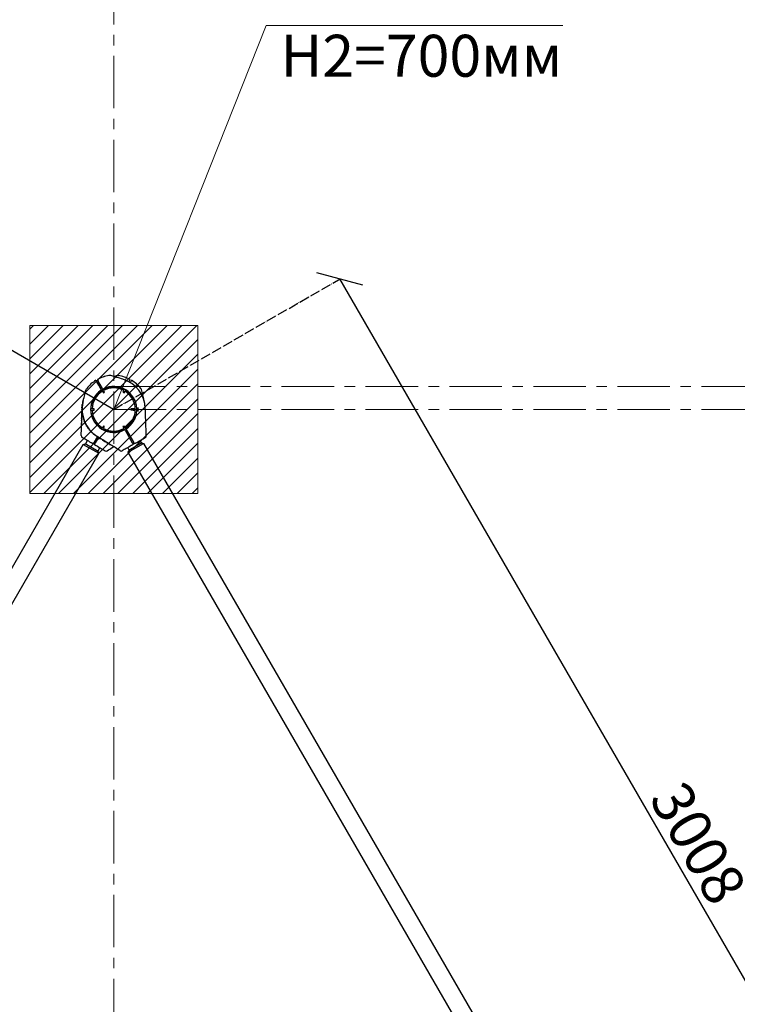
# Model space of a CAD drawing. Units: inches. Extents: x -554781 to 203224, y -104870 to 28221.
# Drawn here: x 181731 to 183440, y 20842 to 23189 of the extents above; entities that cross this region are included whole.
import ezdxf

# ---------------------------------------------------------------- set-up
doc = ezdxf.new("R2010")
doc.units = ezdxf.units.IN
doc.header["$MEASUREMENT"] = 0
doc.linetypes.add('ACAD_ISO04W100', pattern=[30, 24, -3, 0, -3])
doc.linetypes.add('CENTER', pattern=[2, 1.25, -0.25, 0.25, -0.25])
doc.layers.get('0').update_dxf_attribs({"lineweight": 5})
doc.layers.add('pamati', color=1, linetype='Continuous', lineweight=5)
doc.styles.get("Standard").update_dxf_attribs({"font": 'ARIALN.TTF'})
doc.styles.add('WROMLAT', font='arial.ttf', dxfattribs={"width": 0.8})
doc.dimstyles.new('Plāna_izmēri', dxfattribs={"dimscale": 500, "dimtxt": 0.0025, "dimasz": 0.007, "dimexe": 0.001, "dimexo": 0.001, "dimgap": 0.001, "dimtad": 1, "dimrnd": 0.05, "dimzin": 1, "dimtxsty": 'WROMLAT', "dimblk": 'OBLIQUE', "dimcen": 0.0017, "dimazin": 0, "dimtfac": 1, "dimtmove": 0, "dimatfit": 3, "dimfxl": 1.25, "dimarcsym": 0})

# ---------------------------------------------------------------- blocks, each defined once
blk = doc.blocks.new('_Oblique')
at = {"color": 0, "linetype": 'ByBlock', "lineweight": -2}
blk.add_line((-0.5, -0.5), (0.5, 0.5), dxfattribs=at)
blk = doc.blocks.new('*D86')
at = {"layer": 'Defpoints', "color": 0, "lineweight": 13, "transparency": 16777216}
for p in [(181954.6, 22259.9), (179927.8, 19956.8), (180450.6, 19654.9)]:
    blk.add_point(p, dxfattribs=at)
at = {"layer": 'pamati', "color": 0, "lineweight": -2, "transparency": 16777216}
for p, q in [((181431.8, 22561.8), (179927.8, 19956.8)), ((181954.2, 22260.2), (181431.4, 22562.1))]:
    blk.add_line(p, q, dxfattribs=at)
at = {"layer": 'pamati', "color": 0, "linetype": 'ACAD_ISO04W100', "lineweight": -2, "transparency": 16777216}
blk.add_line((180450.2, 19655.2), (179927.4, 19957), dxfattribs=at)
at = {"layer": 'pamati', "color": 0, "lineweight": -2, "transparency": 16777216, "xscale": 80, "yscale": 80, "zscale": 80}
for p, rotation in [((181431.8, 22561.8), 60.00000000000266), ((179927.8, 19956.8), 240.0000000000027)]:
    blk.add_blockref('_Oblique', p, dxfattribs=dict(at, rotation=rotation))
at = {"layer": 'pamati', "color": 0, "transparency": 16777216, "insert": (180580.2, 21321.1), "char_height": 100, "attachment_point": 2, "rotation": 60}
blk.add_mtext('3008', dxfattribs=at)
blk = doc.blocks.new('*D87')
at = {"layer": 'Defpoints', "color": 0, "lineweight": 13, "transparency": 16777216}
for p in [(182493.5, 22571.1), (181954.6, 22259.9), (183458.6, 19654.9)]:
    blk.add_point(p, dxfattribs=at)
at = {"layer": 'pamati', "color": 0, "linetype": 'ACAD_ISO04W100', "lineweight": -2, "transparency": 16777216}
blk.add_line((181955.1, 22260.2), (182494, 22571.3), dxfattribs=at)
at = {"layer": 'pamati', "color": 0, "lineweight": -2, "transparency": 16777216}
for p, q in [((183997.5, 19966.1), (182493.5, 22571.1)), ((183459.1, 19655.2), (183998, 19966.3))]:
    blk.add_line(p, q, dxfattribs=at)
at = {"layer": 'pamati', "color": 0, "lineweight": -2, "transparency": 16777216, "xscale": 80, "yscale": 80, "zscale": 80}
for p, rotation in [((182493.5, 22571.1), 119.9999999999973), ((183997.5, 19966.1), 299.9999999999973)]:
    blk.add_blockref('_Oblique', p, dxfattribs=dict(at, rotation=rotation))
at = {"layer": 'pamati', "color": 0, "transparency": 16777216, "insert": (183390.7, 21251.3), "char_height": 100, "attachment_point": 2, "rotation": 300}
blk.add_mtext('3008', dxfattribs=at)
blk = doc.blocks.new('*D89')
at = {"layer": 'Defpoints', "color": 0, "lineweight": 13, "transparency": 16777216}
for p in [(181954.6, 22259.9), (182262.1, 20090.4), (180450.6, 19654.9), (183458.6, 19654.9), (183458.6, 19654.9)]:
    blk.add_point(p, dxfattribs=at)
at = {"layer": 'pamati', "color": 0, "lineweight": -2, "transparency": 16777216}
blk.add_arc((183458.6, 19654.9), 1273.3, 120, 180, dxfattribs=at)
at = {"layer": 'pamati', "color": 0, "lineweight": -2, "transparency": 16777216, "xscale": 80, "yscale": 80, "zscale": 80}
for p, rotation in [((182822, 20757.6), 30.00000000000014), ((182185.3, 19654.9), 270.0000000000002)]:
    blk.add_blockref('_Oblique', p, dxfattribs=dict(at, rotation=rotation))
at = {"layer": 'pamati', "color": 0, "transparency": 16777216, "insert": (182165.4, 20236.6), "char_height": 100, "attachment_point": 1, "rotation": 59.1173}
blk.add_mtext('60,00°', dxfattribs=at)

msp = doc.modelspace()

# ---------------------------------------------------------------- hatches: boundary and pattern name
at = {"layer": 'pamati', "lineweight": 13}
h = msp.add_hatch(dxfattribs=at)
h.set_pattern_fill('ANSI31', scale=200)
h.set_pattern_definition([(45, (-1503.646, 2605.004), (-17.6776695, 17.6776695), [])])
h.paths.add_polyline_path([(181755, 22459.9), (182155, 22459.9), (182155, 22059.9), (181755, 22059.9)])

# ---------------------------------------------------------------- linework, layer by layer
at = {"linetype": 'CENTER', "lineweight": 0, "ltscale": 100}
msp.add_line((181954.6, 27902.9), (181954.6, 15026.1), dxfattribs=at)
at = {"color": 1}
for q in [(181954.6, 22259.9), (183024.3, 23175)]:
    msp.add_line((182317.6, 23175), q, dxfattribs=at)
at = {"color": 7, "linetype": 'Continuous', "lineweight": 30}
for p, q in [((181915, 22324.6), (181915.2, 22324.7)), ((181917.9, 22319.6), (181921.4, 22321.6)), ((181954.6, 22338.7), (181959.4, 22340.1)), ((181990.5, 22326), (181991.4, 22327.5)), ((181993.9, 22324), (181994.8, 22325.5)), ((181926.4, 22312.9), (181922.9, 22310.9)), ((181925.1, 22306.1), (181924.9, 22306.4)), ((181925.1, 22306.1), (181926.1, 22306.7)), ((181926.1, 22306.7), (181929.4, 22308.6)), ((181927.7, 22303.7), (181930.1, 22299.4)), ((181929.4, 22308.6), (181929.3, 22308.9)), ((181930.1, 22299.4), (181932.7, 22300.9)), ((181932.7, 22300.9), (181930.2, 22305.2)), ((181979, 22305.2), (181976.5, 22300.9)), ((181976.5, 22300.9), (181979.1, 22299.4)), ((181979.1, 22299.4), (181981.6, 22303.7)), ((181881.4, 22279.7), (181882, 22280)), ((181881.7, 22280.4), (181882.1, 22280.2)), ((181882.4, 22282.9), (181882.6, 22282.8)), ((181879, 22251.8), (181878.5, 22252.1)), ((181879, 22250.4), (181878.5, 22250.7)), ((181878.5, 22250.6), (181879, 22250.3)), ((181878.8, 22259.1), (181878.6, 22253.9)), ((181878.6, 22253.9), (181879.1, 22253.6)), ((181878.8, 22260.2), (181879.3, 22260.5)), ((181878.9, 22260.2), (181878.8, 22260.2)), ((181878.8, 22259.1), (181879.3, 22258.8)), ((181879.4, 22263.5), (181878.9, 22263.8)), ((181879.4, 22263.5), (181878.9, 22263.2)), ((181879.4, 22263.3), (181878.9, 22263)), ((181879.5, 22265.4), (181879, 22265.1)), ((181879.1, 22254), (181879.6, 22254.2)), ((181879.2, 22252.4), (181879.7, 22252.7)), ((181879.3, 22260.4), (181879.4, 22262.6)), ((181879.5, 22270), (181879.6, 22270.4)), ((181879.5, 22250.1), (181879.9, 22250.4)), ((181879.8, 22272.1), (181880.4, 22272.4)), ((181908.2, 22261.4), (181903.3, 22261.4)), ((181903.3, 22258.4), (181908.2, 22258.4)), ((181908.2, 22258.4), (181908.2, 22261.4)), ((181996.4, 22261.9), (182006, 22261.9)), ((181996.4, 22259.9), (181996.4, 22261.9)), ((181996.4, 22257.9), (181996.4, 22259.9)), ((182006, 22257.9), (181996.4, 22257.9)), ((182006, 22261.4), (182001, 22261.4)), ((182001, 22261.4), (182001, 22258.4)), ((182001, 22258.4), (182006, 22258.4)), ((182009, 22261.9), (182011.9, 22261.9)), ((182011.9, 22257.9), (182009, 22257.9)), ((182011.9, 22259.9), (182011.9, 22264.4)), ((182011.9, 22255.4), (182011.9, 22259.9)), ((181877.8, 22232.5), (181877.7, 22227.3)), ((181877.7, 22227.3), (181878.1, 22227)), ((181878.4, 22234.9), (181877.9, 22235.1)), ((181878.4, 22233.6), (181877.9, 22233.9)), ((181878, 22238.3), (181878.5, 22238.1)), ((181878.4, 22235.5), (181878, 22235.8)), ((181878.3, 22246.9), (181878.1, 22239.9)), ((181878.1, 22239.9), (181878.6, 22239.6)), ((181878.3, 22246.9), (181878.8, 22246.6)), ((181878.9, 22248.1), (181878.4, 22248.3)), ((181878.9, 22247.8), (181878.4, 22248.1)), ((181879.8, 22247.7), (181880.3, 22248)), ((181880.9, 22242.6), (181881.3, 22242.8)), ((181881.2, 22241.1), (181881.7, 22241.4)), ((181882.4, 22238.7), (181882, 22238.4)), ((181882.8, 22237.5), (181882.3, 22237.2)), ((181883.1, 22236.3), (181882.7, 22236.1)), ((181883.6, 22233.5), (181884, 22233.7)), ((181884.5, 22232.7), (181884, 22232.4)), ((181884.4, 22231.4), (181884.9, 22231.6)), ((181885.4, 22229), (181885.9, 22229.3)), ((181886.5, 22226.7), (181887, 22226.9)), ((181878.1, 22225.7), (181877.6, 22226)), ((181877.6, 22224.8), (181878.1, 22224.5)), ((181887.5, 22225.9), (181887, 22225.7)), ((181887.5, 22224.7), (181888, 22224.9)), ((181889, 22223), (181888.6, 22222.7)), ((181888.7, 22222.6), (181888.6, 22222.7)), ((181889.1, 22222.8), (181888.7, 22222.6)), ((181892.9, 22215.9), (181893.4, 22216.1)), ((181893.8, 22214.7), (181894.2, 22215)), ((181895.4, 22212.6), (181895.9, 22212.8)), ((181896.6, 22212), (181896.2, 22211.7)), ((181896.9, 22210.8), (181897.3, 22211.1)), ((181898.6, 22208.9), (181899, 22209.1)), ((181900.4, 22207), (181900.9, 22207.2)), ((181901.7, 22206.4), (181901.2, 22206.1)), ((181902.1, 22205.3), (181902.5, 22205.6)), ((181903.9, 22203.6), (181904.4, 22203.9)), ((181904.6, 22203.6), (181904.2, 22203.4)), ((181930.1, 22220.5), (181927.7, 22216.2)), ((181932.7, 22219), (181930.1, 22220.5)), ((181930.2, 22214.7), (181932.7, 22219)), ((181979.1, 22220.5), (181976.5, 22219)), ((181976.5, 22219), (181979, 22214.7)), ((181981.6, 22216.2), (181979.1, 22220.5)), ((181979.6, 22211.7), (181979.9, 22211.2)), ((181981.5, 22210.5), (181981.5, 22210.3)), ((181981.5, 22210.3), (181998.8, 22180.4)), ((181983.9, 22214.2), (181984.2, 22213.7)), ((181984, 22212), (181984.1, 22211.8)), ((181984.1, 22211.8), (182001.4, 22181.9)), ((181887.5, 22177.1), (181892.4, 22185.6)), ((181892.2, 22185.5), (181892.3, 22185.7)), ((181915.7, 22195.5), (181907.9, 22181.9)), ((181908, 22200.2), (181908.5, 22200.4)), ((181918, 22193.5), (181910.5, 22180.4)), ((181913.9, 22196.6), (181913.4, 22196.3)), ((181915.4, 22195), (181915.9, 22195.3)), ((181917, 22194.7), (181916.5, 22194.4)), ((181917.5, 22193.8), (181918, 22194.1)), ((181917.5, 22193.8), (181921.8, 22191)), ((181921.8, 22191), (181922.3, 22191.3)), ((181923.9, 22190.4), (181923.4, 22190.1)), ((181925, 22189.6), (181924.5, 22189.4)), ((181924.7, 22189.3), (181925.2, 22189.6)), ((181927, 22188.4), (181926.5, 22188.1)), ((181927.2, 22188.3), (181926.7, 22188)), ((181927.8, 22187.3), (181928.3, 22187.6)), ((181927.8, 22187.3), (181933.7, 22183.6)), ((181933.7, 22183.6), (181934.2, 22183.9)), ((181935, 22182.8), (181935.5, 22183.1)), ((181937.7, 22181.8), (181937.2, 22181.5)), ((181938.2, 22181.4), (181937.7, 22181.1)), ((181939.3, 22180.7), (181938.8, 22180.4)), ((182021.7, 22180.1), (181990.3, 22161.9)), ((182016.9, 22185.6), (182020.5, 22179.4)), ((182017, 22185.7), (182017.1, 22185.5)), ((182021.7, 22180.1), (182025.8, 22179)), ((180485.2, 19757), (181882.2, 22176.7)), ((181882.2, 22176.7), (181886.3, 22177.8)), ((181882.2, 22176.7), (181918.8, 22155.6)), ((181917.7, 22159.7), (181886.3, 22177.8)), ((181921.4, 22168.9), (181916.5, 22160.4)), ((181917.7, 22159.7), (181918.8, 22155.6)), ((181921.5, 22168.8), (181921.4, 22168.6)), ((181940, 22179.7), (181944.4, 22176.9)), ((181944.4, 22176.9), (181944.9, 22177.2)), ((181946, 22176.5), (181945.5, 22176.3)), ((181946.6, 22175.6), (181947.1, 22175.9)), ((181987.9, 22168.6), (181987.8, 22168.8)), ((181991.5, 22162.6), (181987.9, 22168.9)), ((181989.2, 22157.8), (182025.8, 22179)), ((181989.2, 22157.8), (181990.3, 22161.9)), ((183386.2, 19738.1), (181989.2, 22157.8)), ((182025.8, 22179), (183422.8, 19759.3)), ((181918.8, 22155.6), (180521.8, 19735.9))]:
    msp.add_line(p, q, dxfattribs=at)
at = {"color": 7, "linetype": 'Continuous', "lineweight": 30, "flags": 128}
for points in [[(181924.7, 22307.8), (181919, 22317.7), (181914.5, 22325.5)], [(181915.3, 22324.1), (181918.3, 22325.9), (181918.7, 22326.1)], [(181928.2, 22309.8), (181922.4, 22319.7), (181917.9, 22327.5)], [(182029.9, 22259.3), (182029.9, 22261.5), (182029.9, 22262.6)]]:
    msp.add_lwpolyline(points, dxfattribs=at)
at = {"linetype": 'CENTER', "lineweight": 0, "ltscale": 100}
for points in [[(181954.6, 22314.3), (186920.3, 22314.3)], [(181954.6, 22259.9), (186920.3, 22259.9)]]:
    msp.add_lwpolyline(points, dxfattribs=at)
at = {"color": 7, "linetype": 'Continuous', "lineweight": 30}
msp.add_circle((181954.6, 22259.9), 54.4, dxfattribs=at)
for centre, radius, start, end in [((181954.6, 22259.9), 81.5, 121.4062, 142.0623), ((181954.6, 22259.9), 81.5, 97.9377, 118.5938), ((181954.6, 22259.9), 81.5, 61.4062, 82.0623), ((181954.6, 22259.9), 75.3, 2, 73), ((181954.6, 22259.9), 81.5, 37.9377, 58.5938), ((181954.6, 22259.9), 54.8, 123.5642, 181.3521), ((181954.6, 22259.9), 51.4, 121.6723, 178.3277), ((181954.6, 22259.9), 54.8, 58.6479, 116.4358), ((181954.6, 22259.9), 51.4, 61.6723, 118.3277), ((181954.6, 22259.9), 51.4, 1.6723, 58.3277), ((181954.6, 22259.9), 54.8, 2.0916, 58.6479), ((181954.6, 22259.9), 75.3, 167, 238), ((181954.6, 22259.9), 75.8, 181.3425, 184.5183), ((181954.6, 22259.9), 54.8, 181.3521, 296.9455), ((181954.6, 22259.9), 51.4, 181.6723, 238.3277), ((181954.6, 22259.9), 51.4, 301.6723, 358.3277), ((181954.6, 22259.9), 54.8, 303.0545, 357.9084), ((182005.9, 22259.9), 7.5, 323.1301, 36.8699), ((181954.6, 22259.9), 75.8, 190.9106, 193.2457), ((181954.6, 22259.9), 75.8, 212.6832, 215.5182), ((181954.6, 22259.9), 51.4, 241.6723, 298.3277), ((181882.1, 22197.3), 5, 178, 240), ((182027.2, 22197.3), 5, 300, 2), ((181936.7, 22165.8), 5, 240, 302), ((181972.6, 22165.8), 5, 238, 300)]:
    msp.add_arc(centre, radius, start, end, dxfattribs=at)
for points, knots in [([(181912.2, 22329.5), (181912.2, 22329.4), (181912.3, 22329.3), (181912.9, 22328.2), (181913.6, 22326.9), (181914.2, 22326), (181914.5, 22325.5)], [0, 0, 0, 0, 0.2796538, 0.5593171, 0.7796578, 1, 1, 1, 1]), ([(181917.5, 22326), (181917.3, 22325.9), (181916.8, 22325.6), (181916, 22325.1), (181915.5, 22324.8), (181915.2, 22324.7)], [0, 0, 0, 0, 0.3353183, 0.6722744, 1, 1, 1, 1]), ([(181915.6, 22331.5), (181915.7, 22331.4), (181915.7, 22331.3), (181916.3, 22330.4), (181917, 22329.1), (181917.6, 22328.1), (181917.9, 22327.5)], [0, 0, 0, 0, 0.250001, 0.499994, 0.749992, 1, 1, 1, 1]), ([(181918.5, 22326.6), (181918.4, 22326.5), (181918.1, 22326.4), (181917.8, 22326.2), (181917.5, 22326)], [0, 0, 0, 0, 0.270486, 1, 1, 1, 1]), ([(181932.8, 22338.5), (181932.4, 22338.3), (181931.6, 22338.1), (181930.6, 22337.8), (181930, 22337.6), (181930, 22337.6), (181929.9, 22337.6)], [0, 0, 0, 0, 0.277424, 0.556627, 0.77796, 1, 1, 1, 1]), ([(181949.8, 22340.1), (181948.6, 22340.4), (181946.5, 22340.9), (181944.3, 22340.7), (181943.4, 22340.7)], [0, 0, 0, 0, 0.5617925, 1, 1, 1, 1]), ([(181976.7, 22331.9), (181971.7, 22333.4), (181962.8, 22336.2), (181953.9, 22338.9), (181949.8, 22340.1)], [0, 0, 0, 0, 0.54873, 1, 1, 1, 1]), ([(181959.4, 22340.1), (181960.6, 22340.4), (181962.8, 22340.9), (181964.9, 22340.7), (181965.9, 22340.7)], [0, 0, 0, 0, 0.561792, 1, 1, 1, 1]), ([(181993.6, 22331.5), (181993.6, 22331.4), (181993.5, 22331.3), (181992.9, 22330.2), (181992.2, 22328.9), (181991.6, 22328), (181991.4, 22327.5)], [0, 0, 0, 0, 0.2796538, 0.5593171, 0.7796578, 1, 1, 1, 1]), ([(181997.1, 22329.5), (181997.1, 22329.4), (181997, 22329.3), (181996.5, 22328.4), (181995.7, 22327.1), (181995.1, 22326.1), (181994.8, 22325.5)], [0, 0, 0, 0, 0.250001, 0.499994, 0.749992, 1, 1, 1, 1]), ([(181881.3, 22276.9), (181882.4, 22281.9), (181884.5, 22291), (181886.6, 22300.1), (181887.6, 22304.2)], [0, 0, 0, 0, 0.5487302, 1, 1, 1, 1]), ([(181887.6, 22304.2), (181887.9, 22305.4), (181888.6, 22307.5), (181889.8, 22309.3), (181890.4, 22310)], [0, 0, 0, 0, 0.561792, 1, 1, 1, 1]), ([(181924.8, 22307.6), (181924.9, 22307.5), (181925, 22307.3), (181925, 22306.9), (181925, 22306.4), (181924.7, 22305.9), (181924.5, 22305.7), (181924.3, 22305.6)], [0, 0, 0, 0, 0.120845, 0.250075, 0.500052, 0.750949, 1, 1, 1, 1]), ([(181924.7, 22307.8), (181924.7, 22307.7), (181924.8, 22307.7), (181924.8, 22307.6), (181924.8, 22307.6)], [0, 0, 0, 0, 0.559989, 1, 1, 1, 1]), ([(181925, 22305.4), (181925, 22305.4), (181925.1, 22305.5), (181925.2, 22305.7), (181925.2, 22305.8), (181925.2, 22306), (181925.1, 22306), (181925.1, 22306.1)], [0, 0, 0, 0, 0.242509, 0.497835, 0.713076, 0.847677, 1, 1, 1, 1]), ([(181928.2, 22309.8), (181928.2, 22309.7), (181928.2, 22309.7), (181928.3, 22309.6), (181928.3, 22309.6)], [0, 0, 0, 0, 0.559989, 1, 1, 1, 1]), ([(181928.3, 22309.6), (181928.3, 22309.5), (181928.5, 22309.3), (181928.8, 22309), (181929.3, 22308.8), (181929.7, 22308.8), (181930, 22308.9), (181930.1, 22308.9), (181930.2, 22309), (181930.2, 22309)], [0, 0, 0, 0, 0.120555, 0.249956, 0.499814, 0.750596, 0.875394, 0.919233, 1, 1, 1, 1]), ([(181929.4, 22308.6), (181929.5, 22308.5), (181929.5, 22308.5), (181929.6, 22308.4), (181929.7, 22308.3), (181929.9, 22308.3), (181930, 22308.4), (181930.1, 22308.4)], [0, 0, 0, 0, 0.1522986, 0.2868923, 0.5021651, 0.7574706, 1, 1, 1, 1]), ([(182011.7, 22318.1), (182011.4, 22318.4), (182010.8, 22319), (182010.1, 22319.7), (182009.6, 22320.1), (182009.6, 22320.1), (182009.5, 22320.2)], [0, 0, 0, 0, 0.277424, 0.556627, 0.77796, 1, 1, 1, 1]), ([(182021.7, 22304.2), (182021.4, 22305.4), (182020.7, 22307.5), (182019.5, 22309.3), (182018.9, 22310)], [0, 0, 0, 0, 0.5617925, 1, 1, 1, 1]), ([(182028, 22276.9), (182026.9, 22281.9), (182024.8, 22291), (182022.7, 22300.1), (182021.7, 22304.2)], [0, 0, 0, 0, 0.54873, 1, 1, 1, 1]), ([(181880.8, 22277), (181880.6, 22276.2), (181880.3, 22274.7), (181880, 22273), (181879.8, 22272.1)], [0, 0, 0, 0, 0.500812, 1, 1, 1, 1]), ([(181880.4, 22275.4), (181880.4, 22275.3), (181880.4, 22275.2), (181880.3, 22274.9), (181880.3, 22274.7), (181880.3, 22274.7)], [0, 0, 0, 0, 0.474214, 0.94629, 1, 1, 1, 1]), ([(181881.4, 22279.7), (181881.4, 22279.6), (181881.4, 22279.6), (181881.2, 22278.8), (181880.9, 22277.7), (181880.8, 22277)], [0, 0, 0, 0, 0.283386, 0.565577, 1, 1, 1, 1]), ([(181881.1, 22278.2), (181881.1, 22278.2), (181881.1, 22278.2), (181881.1, 22278.3), (181881.2, 22278.6), (181881.2, 22278.8), (181881.3, 22279), (181881.3, 22279.2), (181881.4, 22279.3)], [0, 0, 0, 0, 0.254798, 0.506991, 0.633431, 0.755796, 0.87837, 1, 1, 1, 1]), ([(181881.7, 22280.4), (181881.7, 22280.4), (181881.7, 22280.4), (181881.6, 22280.2), (181881.5, 22280), (181881.5, 22279.8), (181881.4, 22279.5), (181881.4, 22279.4), (181881.4, 22279.3)], [0, 0, 0, 0, 0.254542, 0.506879, 0.633519, 0.755809, 0.877985, 1, 1, 1, 1]), ([(181881.7, 22280.4), (181881.7, 22280.4), (181881.7, 22280.4), (181881.7, 22280.6), (181881.8, 22280.9), (181881.9, 22281.3), (181882.1, 22282), (181882.3, 22282.6), (181882.4, 22282.9)], [0, 0, 0, 0, 0.255177, 0.382252, 0.508535, 0.631802, 0.755978, 1, 1, 1, 1]), ([(181883.2, 22285.4), (181883.2, 22285.4), (181883.2, 22285.4), (181883.3, 22285.6), (181883.4, 22285.8), (181883.5, 22286), (181883.5, 22286.2), (181883.6, 22286.4), (181883.6, 22286.5)], [0, 0, 0, 0, 0.255085, 0.507567, 0.634773, 0.756069, 0.878577, 1, 1, 1, 1]), ([(181877.1, 22197.5), (181877.3, 22202.1), (181877.6, 22211), (181878, 22223.9), (181878.5, 22236.7), (181878.8, 22246.6), (181879, 22252.5), (181879.1, 22253.9)], [0, 0, 0, 0, 0.244796, 0.474153, 0.688365, 0.925535, 1, 1, 1, 1]), ([(181878.6, 22253.9), (181878.6, 22253.7), (181878.6, 22253.4), (181878.5, 22253), (181878.5, 22252.6), (181878.5, 22252.3), (181878.5, 22252.1)], [0, 0, 0, 0, 0.506455, 0.632421, 0.756089, 1, 1, 1, 1]), ([(181878.5, 22250.7), (181878.5, 22250.8), (181878.5, 22250.9), (181878.5, 22251.3), (181878.5, 22251.6), (181878.5, 22251.9), (181878.5, 22252.1)], [0, 0, 0, 0, 0.2559275, 0.5064494, 0.7538367, 1, 1, 1, 1]), ([(181878.9, 22263), (181878.9, 22262.9), (181878.9, 22262.9), (181878.9, 22262.4), (181878.9, 22261.7), (181878.8, 22261.1), (181878.8, 22260.8)], [0, 0, 0, 0, 0.255585, 0.507207, 0.755078, 1, 1, 1, 1]), ([(181878.8, 22261.4), (181878.8, 22261.4), (181878.8, 22261.4), (181878.8, 22261.3), (181878.8, 22261.2), (181878.8, 22261), (181878.8, 22260.7), (181878.8, 22260.4), (181878.8, 22260.2)], [0, 0, 0, 0, 0.25546, 0.385882, 0.508592, 0.633305, 0.756887, 1, 1, 1, 1]), ([(181878.8, 22260.8), (181878.8, 22260.5), (181878.8, 22260), (181878.8, 22259.1), (181878.9, 22258.5), (181878.9, 22258.2)], [0, 0, 0, 0, 0.335318, 0.672274, 1, 1, 1, 1]), ([(181878.8, 22259.1), (181878.8, 22259.1), (181878.8, 22259.1), (181878.8, 22259.2), (181878.8, 22259.3), (181878.8, 22259.5), (181878.8, 22259.8), (181878.8, 22260.1), (181878.8, 22260.2)], [0, 0, 0, 0, 0.255249, 0.386335, 0.508393, 0.633281, 0.756918, 1, 1, 1, 1]), ([(181878.9, 22263.8), (181878.9, 22263.9), (181878.9, 22264), (181879, 22264.8), (181879, 22265.4), (181879.1, 22265.6)], [0, 0, 0, 0, 0.5064646, 0.7631521, 1, 1, 1, 1]), ([(181878.9, 22263.2), (181878.9, 22263.2), (181878.9, 22263.1), (181878.9, 22263), (181878.9, 22263)], [0, 0, 0, 0, 0.9850038, 1, 1, 1, 1]), ([(181879, 22265.1), (181879, 22265.2), (181879, 22265.3), (181879.1, 22266.2), (181879.2, 22267.1), (181879.3, 22268.2), (181879.5, 22269.9), (181879.7, 22271.2), (181879.8, 22272.1)], [0, 0, 0, 0, 0.254931, 0.381818, 0.507384, 0.627105, 0.754978, 1, 1, 1, 1]), ([(181879.2, 22252.4), (181879.2, 22252.4), (181879.2, 22252.4), (181879.2, 22252.6), (181879.2, 22252.8), (181879.2, 22253), (181879.1, 22253.4), (181879.1, 22253.8), (181879.1, 22254)], [0, 0, 0, 0, 0.255162, 0.389935, 0.50858, 0.625388, 0.756004, 1, 1, 1, 1]), ([(181879.8, 22272.1), (181879.8, 22272.1), (181879.7, 22271.6), (181879.6, 22271), (181879.6, 22270.4)], [0, 0, 0, 0, 0.034838, 1, 1, 1, 1]), ([(182032.2, 22197.5), (182032, 22202.1), (182031.7, 22211), (182031.2, 22223.9), (182030.8, 22236.7), (182030.3, 22249.5), (182030, 22258.3), (182029.9, 22262.6)], [0, 0, 0, 0, 0.212153, 0.410927, 0.596575, 0.802119, 1, 1, 1, 1]), ([(181877.7, 22227.3), (181877.7, 22227.3), (181877.7, 22227.3), (181877.6, 22227.2), (181877.6, 22227), (181877.6, 22226.8), (181877.6, 22226.6), (181877.6, 22226.3), (181877.6, 22226.1), (181877.6, 22226)], [0, 0, 0, 0, 0.254889, 0.386316, 0.507657, 0.632002, 0.755237, 0.878245, 1, 1, 1, 1]), ([(181877.8, 22232.5), (181877.8, 22232.7), (181877.9, 22233), (181877.9, 22233.5), (181877.9, 22233.7), (181877.9, 22233.9)], [0, 0, 0, 0, 0.5097532, 0.7553022, 1, 1, 1, 1]), ([(181878, 22235.8), (181878, 22235.8), (181877.9, 22235.8), (181877.9, 22235.5), (181877.9, 22235.2), (181877.9, 22235)], [0, 0, 0, 0, 0.2495992, 0.4986064, 1, 1, 1, 1]), ([(181877.9, 22235.1), (181877.9, 22235.1), (181877.9, 22235.1), (181877.9, 22235.1), (181877.9, 22234.9), (181877.9, 22234.7), (181877.9, 22234.4), (181877.9, 22234.1), (181877.9, 22233.9), (181877.9, 22233.9)], [0, 0, 0, 0, 0.129214, 0.257169, 0.379255, 0.509175, 0.755589, 0.877387, 1, 1, 1, 1]), ([(181878, 22238.3), (181878, 22238.4), (181878, 22238.4), (181878, 22238.5), (181878.1, 22238.7), (181878.1, 22239), (181878.1, 22239.4), (181878.1, 22239.7), (181878.1, 22239.9)], [0, 0, 0, 0, 0.256119, 0.389919, 0.509008, 0.632667, 0.755657, 1, 1, 1, 1]), ([(181878.4, 22248.1), (181878.4, 22248.1), (181878.4, 22248.1), (181878.4, 22248), (181878.4, 22247.9), (181878.4, 22247.7), (181878.4, 22247.3), (181878.3, 22247), (181878.3, 22246.9)], [0, 0, 0, 0, 0.129119, 0.257111, 0.383208, 0.50848, 0.754673, 1, 1, 1, 1]), ([(181879.5, 22250.1), (181879.5, 22250.1), (181879.5, 22250.1), (181879.5, 22249.6), (181879.7, 22248.8), (181879.8, 22248), (181879.8, 22247.7)], [0, 0, 0, 0, 0.254743, 0.50692, 0.75404, 1, 1, 1, 1]), ([(181879.8, 22247.7), (181879.9, 22247.3), (181880, 22246.6), (181880.2, 22245.9), (181880.2, 22245.6)], [0, 0, 0, 0, 0.557547, 1, 1, 1, 1]), ([(181881.2, 22241.1), (181881.2, 22241.1), (181881.2, 22241.1), (181881.2, 22241.3), (181881.1, 22241.4), (181881.1, 22241.7), (181881, 22242.1), (181880.9, 22242.4), (181880.9, 22242.6)], [0, 0, 0, 0, 0.257184, 0.391155, 0.509034, 0.627103, 0.756239, 1, 1, 1, 1]), ([(181882, 22238.4), (181882, 22238.4), (181882, 22238.4), (181882.1, 22238.1), (181882.2, 22237.8), (181882.2, 22237.5), (181882.3, 22237.3), (181882.3, 22237.2)], [0, 0, 0, 0, 0.254855, 0.506294, 0.754033, 0.877472, 1, 1, 1, 1]), ([(181882.7, 22236.1), (181882.7, 22236.1), (181882.7, 22236.1), (181882.7, 22236.2), (181882.6, 22236.3), (181882.5, 22236.6), (181882.4, 22236.8), (181882.4, 22237.1), (181882.3, 22237.2)], [0, 0, 0, 0, 0.128121, 0.25679, 0.507869, 0.635612, 0.756339, 1, 1, 1, 1]), ([(181883.6, 22233.5), (181883.6, 22233.5), (181883.6, 22233.5), (181883.7, 22233.3), (181883.8, 22233.1), (181883.8, 22232.9), (181883.9, 22232.6), (181884, 22232.5), (181884, 22232.4)], [0, 0, 0, 0, 0.254879, 0.507137, 0.633612, 0.755889, 0.878452, 1, 1, 1, 1]), ([(181884.4, 22231.4), (181884.4, 22231.4), (181884.4, 22231.4), (181884.4, 22231.5), (181884.3, 22231.7), (181884.2, 22231.9), (181884.1, 22232.1), (181884.1, 22232.3), (181884, 22232.4)], [0, 0, 0, 0, 0.255048, 0.50753, 0.634856, 0.756037, 0.8786, 1, 1, 1, 1]), ([(181884.4, 22231.4), (181884.4, 22231.3), (181884.5, 22231.3), (181884.6, 22231), (181884.8, 22230.5), (181885, 22229.9), (181885.3, 22229.4), (181885.4, 22229)], [0, 0, 0, 0, 0.257028, 0.509904, 0.634277, 0.757352, 1, 1, 1, 1]), ([(181886.5, 22226.7), (181886.5, 22226.7), (181886.5, 22226.7), (181886.4, 22226.9), (181886.3, 22227.1), (181886.2, 22227.4), (181885.9, 22228.1), (181885.6, 22228.6), (181885.4, 22229)], [0, 0, 0, 0, 0.255227, 0.382315, 0.508706, 0.632463, 0.756162, 1, 1, 1, 1]), ([(181877.6, 22224.8), (181877.6, 22224.8), (181877.6, 22224.8), (181877.6, 22224.9), (181877.6, 22225), (181877.6, 22225.2), (181877.6, 22225.5), (181877.6, 22225.8), (181877.6, 22226)], [0, 0, 0, 0, 0.25521, 0.390183, 0.508257, 0.633227, 0.756485, 1, 1, 1, 1]), ([(181886.5, 22226.7), (181886.5, 22226.7), (181886.5, 22226.7), (181886.6, 22226.5), (181886.7, 22226.3), (181886.8, 22226.1), (181886.9, 22225.9), (181887, 22225.7), (181887, 22225.7)], [0, 0, 0, 0, 0.254408, 0.506929, 0.634203, 0.75602, 0.878095, 1, 1, 1, 1]), ([(181887.5, 22224.7), (181887.5, 22224.7), (181887.5, 22224.7), (181887.5, 22224.7), (181887.5, 22224.8), (181887.4, 22225), (181887.3, 22225.2), (181887.2, 22225.4), (181887.1, 22225.6), (181887, 22225.7)], [0, 0, 0, 0, 0.127436, 0.254834, 0.507154, 0.634354, 0.756029, 0.878553, 1, 1, 1, 1]), ([(181888.7, 22222.6), (181888.7, 22222.5), (181888.7, 22222.5), (181888.9, 22222.2), (181889.2, 22221.7), (181889.5, 22221.2), (181889.6, 22221)], [0, 0, 0, 0, 0.254496, 0.505918, 0.754095, 1, 1, 1, 1]), ([(181889.6, 22221), (181889.8, 22220.6), (181890.1, 22220.2), (181890.5, 22219.5), (181890.7, 22219.2), (181890.8, 22219)], [0, 0, 0, 0, 0.502331, 0.750999, 1, 1, 1, 1]), ([(181889.9, 22220.5), (181889.8, 22220.7), (181889.7, 22220.8), (181889.6, 22221), (181889.6, 22221)], [0, 0, 0, 0, 0.962455, 1, 1, 1, 1]), ([(181893.8, 22214.7), (181893.8, 22214.8), (181893.8, 22214.8), (181893.7, 22214.9), (181893.6, 22215), (181893.5, 22215.2), (181893.2, 22215.5), (181893.1, 22215.7), (181892.9, 22215.9)], [0, 0, 0, 0, 0.255201, 0.391206, 0.508938, 0.627324, 0.756496, 1, 1, 1, 1]), ([(181895.4, 22212.6), (181895.4, 22212.6), (181895.5, 22212.6), (181895.5, 22212.5), (181895.7, 22212.3), (181895.8, 22212.1), (181896, 22211.9), (181896.1, 22211.8), (181896.2, 22211.7)], [0, 0, 0, 0, 0.25488, 0.507143, 0.633614, 0.75589, 0.87845, 1, 1, 1, 1]), ([(181896.9, 22210.8), (181896.9, 22210.8), (181896.9, 22210.8), (181896.8, 22211), (181896.6, 22211.1), (181896.5, 22211.3), (181896.3, 22211.5), (181896.2, 22211.6), (181896.2, 22211.7)], [0, 0, 0, 0, 0.255085, 0.507567, 0.634773, 0.756069, 0.878577, 1, 1, 1, 1]), ([(181896.9, 22210.8), (181896.9, 22210.8), (181896.9, 22210.8), (181897.1, 22210.6), (181897.5, 22210.2), (181897.9, 22209.6), (181898.3, 22209.2), (181898.6, 22208.9)], [0, 0, 0, 0, 0.257077, 0.509902, 0.634224, 0.757281, 1, 1, 1, 1]), ([(181900.4, 22207), (181900.4, 22207), (181900.4, 22207), (181900.3, 22207.1), (181900.1, 22207.3), (181899.8, 22207.6), (181899.3, 22208.1), (181898.9, 22208.6), (181898.6, 22208.9)], [0, 0, 0, 0, 0.255177, 0.382252, 0.508535, 0.631802, 0.755978, 1, 1, 1, 1]), ([(181900.4, 22207), (181900.4, 22207), (181900.4, 22207), (181900.5, 22206.8), (181900.7, 22206.7), (181900.9, 22206.5), (181901, 22206.3), (181901.2, 22206.2), (181901.2, 22206.1)], [0, 0, 0, 0, 0.254542, 0.506879, 0.633519, 0.755809, 0.877985, 1, 1, 1, 1]), ([(181902.1, 22205.3), (181902.1, 22205.3), (181902, 22205.3), (181901.9, 22205.5), (181901.8, 22205.6), (181901.6, 22205.8), (181901.4, 22205.9), (181901.3, 22206.1), (181901.2, 22206.1)], [0, 0, 0, 0, 0.254798, 0.506991, 0.633431, 0.755796, 0.87837, 1, 1, 1, 1]), ([(181903.9, 22203.6), (181903.9, 22203.6), (181903.9, 22203.6), (181904, 22203.5), (181904.1, 22203.4), (181904.2, 22203.4)], [0, 0, 0, 0, 0.537782, 0.810113, 1, 1, 1, 1]), ([(181904.2, 22203.4), (181904.2, 22203.3), (181904.3, 22203.3), (181904.7, 22202.9), (181905.5, 22202.2), (181906.7, 22201.2), (181907.6, 22200.5), (181908, 22200.2)], [0, 0, 0, 0, 0.128126, 0.255673, 0.505697, 0.753192, 1, 1, 1, 1]), ([(181981.5, 22210.5), (181981.4, 22210.6), (181981.3, 22210.8), (181980.9, 22211.1), (181980.5, 22211.2), (181979.9, 22211.3), (181979.6, 22211.1), (181979.5, 22211.1)], [0, 0, 0, 0, 0.121057, 0.250902, 0.500514, 0.750472, 1, 1, 1, 1]), ([(181984, 22212), (181984, 22212.1), (181983.9, 22212.3), (181983.8, 22212.7), (181983.9, 22213.2), (181984.1, 22213.7), (181984.4, 22213.9), (181984.5, 22214)], [0, 0, 0, 0, 0.121297, 0.250902, 0.500514, 0.750472, 1, 1, 1, 1]), ([(181900.9, 22180.7), (181897, 22182.9), (181889.9, 22187), (181882.8, 22191.1), (181879.6, 22193)], [0, 0, 0, 0, 0.554147, 1, 1, 1, 1]), ([(181905.7, 22178.1), (181905.2, 22178.4), (181904.1, 22179), (181902.5, 22179.8), (181901.4, 22180.4), (181900.9, 22180.7)], [0, 0, 0, 0, 0.311721, 0.681168, 1, 1, 1, 1]), ([(181907.9, 22181.9), (181907.6, 22181.5), (181907.1, 22180.6), (181906.4, 22179.4), (181905.9, 22178.5), (181905.7, 22178.2), (181905.7, 22178.1)], [0, 0, 0, 0, 0.250003, 0.5000023, 0.7499998, 1, 1, 1, 1]), ([(181913.4, 22196.3), (181913.4, 22196.3), (181913.3, 22196.4), (181912.6, 22196.8), (181911.9, 22197.3), (181911, 22197.9), (181909.7, 22198.8), (181908.7, 22199.7), (181908, 22200.2)], [0, 0, 0, 0, 0.255044, 0.384306, 0.508055, 0.629259, 0.755805, 1, 1, 1, 1]), ([(181910.5, 22180.4), (181910.2, 22180), (181909.7, 22179.1), (181909, 22177.9), (181908.5, 22177), (181908.3, 22176.7), (181908.3, 22176.6)], [0, 0, 0, 0, 0.250003, 0.5000023, 0.7499998, 1, 1, 1, 1]), ([(181970, 22161.6), (181966.1, 22164), (181958.5, 22168.7), (181947.5, 22175.6), (181936.7, 22182.4), (181925.8, 22189.2), (181918.4, 22193.8), (181914.7, 22196.1)], [0, 0, 0, 0, 0.212153, 0.410927, 0.596575, 0.802119, 1, 1, 1, 1]), ([(181915.4, 22195), (181915.5, 22195), (181915.5, 22195), (181915.6, 22195), (181915.7, 22194.9), (181915.8, 22194.8), (181916.1, 22194.6), (181916.3, 22194.5), (181916.5, 22194.4)], [0, 0, 0, 0, 0.25546, 0.385882, 0.508592, 0.633305, 0.756887, 1, 1, 1, 1]), ([(181917.5, 22193.8), (181917.5, 22193.8), (181917.4, 22193.8), (181917.4, 22193.8), (181917.2, 22193.9), (181917.1, 22194), (181916.8, 22194.2), (181916.6, 22194.3), (181916.5, 22194.4)], [0, 0, 0, 0, 0.255249, 0.386335, 0.508393, 0.633281, 0.756918, 1, 1, 1, 1]), ([(181921.8, 22191), (181922, 22190.9), (181922.3, 22190.8), (181922.6, 22190.5), (181922.9, 22190.4), (181923.2, 22190.2), (181923.4, 22190.1)], [0, 0, 0, 0, 0.506455, 0.632421, 0.756089, 1, 1, 1, 1]), ([(181924.5, 22189.4), (181924.5, 22189.4), (181924.4, 22189.5), (181924.1, 22189.6), (181923.7, 22189.9), (181923.5, 22190), (181923.4, 22190.1)], [0, 0, 0, 0, 0.255928, 0.506449, 0.753837, 1, 1, 1, 1]), ([(181926.7, 22188), (181926.7, 22188), (181926.7, 22188), (181926.8, 22187.9), (181926.9, 22187.9), (181927.1, 22187.8), (181927.4, 22187.6), (181927.7, 22187.4), (181927.8, 22187.3)], [0, 0, 0, 0, 0.129119, 0.257111, 0.383208, 0.50848, 0.754673, 1, 1, 1, 1]), ([(181935, 22182.8), (181935, 22182.8), (181935, 22182.8), (181934.9, 22182.9), (181934.7, 22183), (181934.5, 22183.1), (181934.2, 22183.3), (181933.9, 22183.5), (181933.7, 22183.6)], [0, 0, 0, 0, 0.256119, 0.389919, 0.509008, 0.632667, 0.755657, 1, 1, 1, 1]), ([(181937.2, 22181.5), (181937.2, 22181.5), (181937.2, 22181.4), (181937.4, 22181.3), (181937.7, 22181.1), (181937.8, 22181)], [0, 0, 0, 0, 0.249599, 0.498606, 1, 1, 1, 1]), ([(181937.7, 22181.1), (181937.8, 22181.1), (181937.8, 22181.1), (181937.8, 22181.1), (181937.9, 22181), (181938.1, 22180.9), (181938.4, 22180.7), (181938.6, 22180.6), (181938.8, 22180.5), (181938.8, 22180.4)], [0, 0, 0, 0, 0.129214, 0.257169, 0.379255, 0.509175, 0.755589, 0.877387, 1, 1, 1, 1]), ([(181940, 22179.7), (181939.8, 22179.8), (181939.6, 22180), (181939.2, 22180.2), (181938.9, 22180.4), (181938.8, 22180.4)], [0, 0, 0, 0, 0.509753, 0.755302, 1, 1, 1, 1]), ([(181998.8, 22180.4), (181999.1, 22180), (181999.6, 22179.1), (182000.3, 22177.9), (182000.8, 22177), (182000.9, 22176.7), (182001, 22176.6)], [0, 0, 0, 0, 0.250003, 0.500002, 0.75, 1, 1, 1, 1]), ([(182001.4, 22181.9), (182001.7, 22181.5), (182002.2, 22180.6), (182002.9, 22179.4), (182003.4, 22178.5), (182003.5, 22178.2), (182003.6, 22178.1)], [0, 0, 0, 0, 0.250003, 0.500002, 0.75, 1, 1, 1, 1]), ([(182003.6, 22178.1), (182004.1, 22178.4), (182005.2, 22179), (182006.8, 22179.8), (182007.8, 22180.4), (182008.3, 22180.7)], [0, 0, 0, 0, 0.311705, 0.681154, 1, 1, 1, 1]), ([(182008.3, 22180.7), (182012.3, 22182.9), (182019.4, 22187), (182026.5, 22191.1), (182029.7, 22193)], [0, 0, 0, 0, 0.554147, 1, 1, 1, 1]), ([(181908.3, 22176.6), (181908.7, 22176.3), (181909.8, 22175.7), (181911.3, 22174.7), (181912.4, 22174.1), (181912.8, 22173.8)], [0, 0, 0, 0, 0.311705, 0.681154, 1, 1, 1, 1]), ([(181912.8, 22173.8), (181916.8, 22171.5), (181923.9, 22167.4), (181931, 22163.3), (181934.2, 22161.5)], [0, 0, 0, 0, 0.554147, 1, 1, 1, 1]), ([(181939.3, 22161.6), (181943.2, 22164), (181948.3, 22167.2), (181953.4, 22170.4), (181954.6, 22171.1)], [0, 0, 0, 0, 0.764169, 1, 1, 1, 1]), ([(181944.4, 22176.9), (181944.4, 22176.9), (181944.4, 22176.9), (181944.5, 22176.9), (181944.6, 22176.8), (181944.8, 22176.7), (181945, 22176.6), (181945.3, 22176.4), (181945.4, 22176.3), (181945.5, 22176.3)], [0, 0, 0, 0, 0.254889, 0.386316, 0.507657, 0.632002, 0.755237, 0.878245, 1, 1, 1, 1]), ([(181946.6, 22175.6), (181946.6, 22175.6), (181946.5, 22175.6), (181946.4, 22175.7), (181946.3, 22175.7), (181946.2, 22175.8), (181945.9, 22176), (181945.7, 22176.2), (181945.5, 22176.3)], [0, 0, 0, 0, 0.25521, 0.390183, 0.508257, 0.633227, 0.756485, 1, 1, 1, 1]), ([(181996.4, 22173.8), (181992.5, 22171.5), (181985.4, 22167.4), (181978.3, 22163.3), (181975.1, 22161.5)], [0, 0, 0, 0, 0.554147, 1, 1, 1, 1]), ([(182001, 22176.6), (182000.5, 22176.3), (181999.5, 22175.7), (181997.9, 22174.7), (181996.9, 22174.1), (181996.4, 22173.8)], [0, 0, 0, 0, 0.311721, 0.681168, 1, 1, 1, 1])]:
    msp.add_open_spline(points, degree=3, knots=knots, dxfattribs=at)
at = {"layer": 'pamati', "color": 7, "lineweight": 0}
msp.add_lwpolyline([(181755, 22459.9), (182155, 22459.9), (182155, 22059.9), (181755, 22059.9)], close=True, dxfattribs=at)

# ---------------------------------------------------------------- texts
at = {"color": 1, "insert": (182352.2, 23153.1), "char_height": 100, "width": 3534.19, "attachment_point": 1}
msp.add_mtext('\\pxqj;H2=700{\\fArial Narrow|b0|i0|c204|p34;мм}          ', dxfattribs=at)

# ---------------------------------------------------------------- dimensions: what is measured, and where the dimension line sits
at = {"layer": 'pamati', "color": 7}
for base, p1, p2, angle, picture, middle in [((179927.8, 19956.8), (181954.6, 22259.9), (180450.6, 19654.9), 240, '*D86', (180681.6, 21262.5)), ((182493.5, 22571.1), (183458.6, 19654.9), (181954.6, 22259.9), 120, '*D87', (183289.3, 21192.8))]:
    dim = msp.add_linear_dim(base=base, p1=p1, p2=p2, angle=angle, dimstyle='Plāna_izmēri', override={"dimtxt": 0.2, "dimasz": 0.16, "dimgap": 0.03, "dimdec": 0, "dimtxsty": 'Standard'}, dxfattribs=at)
    dim.commit()
    dim.dimension.update_dxf_attribs({"geometry": picture, "text_midpoint": middle, "dimtype": 160})
dim = msp.add_angular_dim_2l(base=(182262.1, 20090.4), line1=((181954.6, 22259.9), (183458.6, 19654.9)), line2=((180450.6, 19654.9), (183458.6, 19654.9)), dimstyle='Plāna_izmēri', override={"dimtxt": 0.2, "dimasz": 0.16, "dimgap": 0.03, "dimdec": 0, "dimtxsty": 'Standard'}, dxfattribs=at)
dim.commit()
dim.dimension.update_dxf_attribs({"geometry": '*D89', "text_midpoint": (182365.9, 20308.5), "dimtype": 162})

doc.saveas('drawing.dxf')
